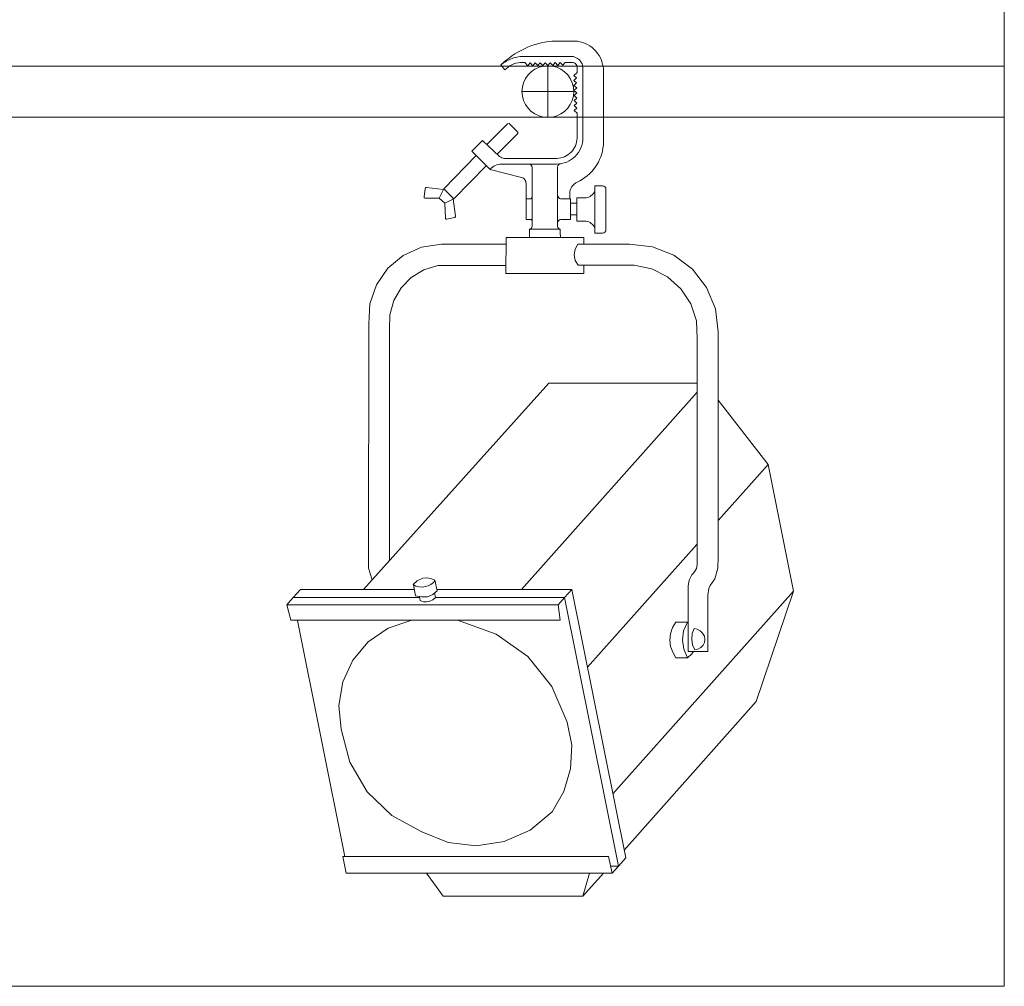
# Model space of a CAD drawing. Units: millimetres. Extents: x 57366 to 99361, y -5550 to 29424.
# Drawn here: x 80999 to 81821, y 8732 to 9540 of the extents above; entities that cross this region are included whole.
import ezdxf

# ---------------------------------------------------------------- set-up
doc = ezdxf.new("R2010")
doc.units = ezdxf.units.MM
doc.header["$LTSCALE"] = 100
doc.layers.add('04_舞台照明-FR機構', color=7, linetype='Continuous', lineweight=13)
doc.layers.add('04_舞台照明-sp器具', color=6, linetype='Continuous', lineweight=13)

# ---------------------------------------------------------------- blocks, each defined once
blk = doc.blocks.new('グループ-32')
at = {"layer": '04_舞台照明-sp器具'}
for p, q in [((30332.9, -5328.1), (30313.69, -5328.1)), ((30329.72, -5340.95), (30291.23, -5340.95)), ((30271.15, -5348.13), (30274.45, -5352.24)), ((30291.04, -5346.01), (30287.36, -5346.01)), ((30293.6, -5348.81), (30291.04, -5346.01)), ((30293.6, -5348.81), (30295.66, -5346.44)), ((30297.78, -5348.75), (30295.66, -5346.44)), ((30297.78, -5348.75), (30299.84, -5346.38)), ((30301.96, -5348.69), (30299.84, -5346.38)), ((30301.96, -5348.69), (30304.02, -5346.32)), ((30306.14, -5348.63), (30304.02, -5346.32)), ((30306.14, -5348.63), (30308.2, -5346.26)), ((30310.32, -5348.56), (30308.2, -5346.26)), ((30310.32, -5348.56), (30312.38, -5346.19)), ((30310.42, -5391.96), (30310.42, -5348.71)), ((30314.5, -5348.5), (30312.38, -5346.19)), ((30314.5, -5348.5), (30316.56, -5346.13)), ((30318.68, -5348.44), (30316.56, -5346.13)), ((30320.74, -5346.07), (30318.68, -5348.44)), ((30322.86, -5348.38), (30320.74, -5346.07)), ((30324.92, -5346.01), (30322.86, -5348.38)), ((30324.92, -5346.01), (30330.72, -5346.01)), ((30334.77, -5354.37), (30334.77, -5350.06)), ((30339.7, -5408.89), (30339.7, -5350.93)), ((30356.73, -5415.14), (30356.73, -5350.75)), ((30331.97, -5356.92), (30334.77, -5354.37)), ((30331.97, -5356.92), (30334.34, -5358.98)), ((30332.03, -5361.1), (30334.34, -5358.98)), ((30332.03, -5361.1), (30334.4, -5363.16)), ((30332.09, -5365.28), (30334.4, -5363.16)), ((30332.09, -5365.28), (30334.46, -5367.34)), ((30332.15, -5369.46), (30334.46, -5367.34)), ((30288.79, -5370.33), (30332.04, -5370.33)), ((30332.15, -5369.46), (30334.52, -5371.52)), ((30332.22, -5373.64), (30334.52, -5371.52)), ((30332.22, -5373.64), (30334.59, -5375.7)), ((30332.28, -5377.82), (30334.59, -5375.7)), ((30332.28, -5377.82), (30334.65, -5379.88)), ((30332.34, -5382), (30334.65, -5379.88)), ((30334.71, -5384.06), (30332.34, -5382)), ((30332.4, -5386.18), (30334.71, -5384.06)), ((30334.77, -5388.24), (30332.4, -5386.18)), ((30334.77, -5388.24), (30334.77, -5409.14)), ((30276.57, -5397.16), (30259.48, -5414.56)), ((30278.01, -5397.03), (30276.57, -5397.16)), ((30278.01, -5397.03), (30285.37, -5404.27)), ((30285.24, -5405.33), (30268.15, -5422.67)), ((30285.37, -5404.27), (30285.24, -5405.33)), ((30255.8, -5411.13), (30246.94, -5420.12)), ((30255.8, -5411.13), (30270.08, -5424.48)), ((30250.56, -5423.73), (30223.42, -5451.62)), ((30246.94, -5420.12), (30262.29, -5435.34)), ((30259.04, -5432.09), (30231.78, -5459.79)), ((30271.71, -5430.85), (30317.74, -5430.85)), ((30274.2, -5426.1), (30317.81, -5426.1)), ((30297.22, -5482.87), (30297.22, -5433.53)), ((30318.55, -5482.87), (30318.55, -5433.4)), ((30262.29, -5435.34), (30288.42, -5442.07)), ((30209.14, -5450.37), (30223.24, -5452.05)), ((30292.17, -5477.07), (30292.17, -5447)), ((30349.56, -5449), (30355.92, -5449)), ((30349.56, -5488.61), (30349.56, -5449)), ((30207.02, -5458.23), (30208.02, -5451.24)), ((30223.42, -5451.62), (30219.74, -5459.35)), ((30223.42, -5451.62), (30231.78, -5459.79)), ((30328.85, -5453.85), (30328.85, -5459.85)), ((30358.92, -5485.62), (30358.92, -5451.99)), ((30219.74, -5459.35), (30207.95, -5459.35)), ((30219.74, -5459.35), (30224.36, -5463.66)), ((30224.36, -5463.66), (30231.78, -5459.79)), ((30224.36, -5463.66), (30224.8, -5476.01)), ((30233.4, -5474.32), (30231.41, -5459.98)), ((30292.17, -5459.85), (30296.04, -5459.85)), ((30320.93, -5459.85), (30329.41, -5459.85)), ((30329.41, -5477.07), (30329.41, -5459.85)), ((30334.52, -5463.6), (30329.41, -5463.6)), ((30342.51, -5459.17), (30334.52, -5459.17)), ((30334.52, -5478.5), (30334.52, -5459.17)), ((30334.52, -5473.39), (30329.41, -5473.39)), ((30232.66, -5475.45), (30226.04, -5476.94)), ((30292.17, -5477.07), (30296.04, -5477.07)), ((30329.41, -5477.07), (30320.93, -5477.07)), ((30342.51, -5478.5), (30334.52, -5478.5)), ((30294.98, -5489.98), (30294.98, -5492.28)), ((30295.16, -5489.98), (30295.16, -5485.24)), ((30295.16, -5485.24), (30320.8, -5485.24)), ((30320.8, -5485.24), (30320.8, -5489.98)), ((30320.98, -5492.28), (30320.98, -5489.98)), ((30349.56, -5488.61), (30355.92, -5488.61)), ((30204.98, -5500.26), (30221.58, -5497.73)), ((30221.58, -5497.73), (30275.38, -5497.67)), ((30275.48, -5492.24), (30275.38, -5522.25)), ((30340.48, -5492.27), (30275.48, -5492.27)), ((30292.04, -5492.28), (30323.92, -5492.27)), ((30333.28, -5501.98), (30335.38, -5497.67)), ((30335.38, -5497.67), (30378.48, -5497.68)), ((30340.48, -5497.66), (30340.48, -5492.27)), ((30378.48, -5497.68), (30397.68, -5499.89)), ((30397.68, -5499.89), (30415.58, -5507.08)), ((30176.88, -5517.89), (30189.68, -5507.15)), ((30189.68, -5507.15), (30204.98, -5500.26)), ((30332.48, -5506.71), (30333.28, -5501.98)), ((30333.08, -5511.47), (30332.48, -5506.71)), ((30415.58, -5507.08), (30431.08, -5518.72)), ((30206.88, -5519.16), (30218.58, -5515.59)), ((30218.58, -5515.59), (30275.38, -5515.65)), ((30335.68, -5515.28), (30333.08, -5511.47)), ((30382.48, -5515.29), (30335.68, -5515.28)), ((30340.48, -5522.25), (30340.48, -5515.28)), ((30397.08, -5518.38), (30382.48, -5515.29)), ((30167.38, -5531.69), (30176.88, -5517.89)), ((30196.38, -5525.53), (30206.88, -5519.16)), ((30275.38, -5522.25), (30340.48, -5522.25)), ((30410.38, -5525.13), (30397.08, -5518.38)), ((30431.08, -5518.72), (30442.88, -5534.01)), ((30161.88, -5547.54), (30167.38, -5531.69)), ((30187.78, -5534.32), (30196.38, -5525.53)), ((30421.48, -5535.09), (30410.38, -5525.13)), ((30181.68, -5544.95), (30187.78, -5534.32)), ((30429.68, -5547.58), (30421.48, -5535.09)), ((30442.88, -5534.01), (30450.28, -5551.87)), ((30160.98, -5564.27), (30161.88, -5547.54)), ((30178.48, -5556.77), (30181.68, -5544.95)), ((30434.38, -5561.75), (30429.68, -5547.58)), ((30178.18, -5569.04), (30178.48, -5556.77)), ((30450.28, -5551.87), (30452.68, -5571.04)), ((30160.56, -5764.83), (30160.98, -5564.27)), ((30435.18, -5576.65), (30434.38, -5561.75)), ((30178.18, -5762.11), (30178.18, -5569.04)), ((30452.68, -5571.04), (30452.48, -5758.82)), ((30435.18, -5765.6), (30435.18, -5576.65)), ((30435.04, -5605.46), (30435.18, -5605.65)), ((30311.27, -5613.88), (30156.58, -5786.17)), ((30435.18, -5614.02), (30311.27, -5613.88)), ((30435.18, -5621.33), (30288.28, -5786.13)), ((30452.61, -5628.11), (30494.28, -5681.82)), ((30452.58, -5728.63), (30494.28, -5681.82)), ((30494.28, -5681.82), (30515.48, -5787.71)), ((30343.47, -5851.02), (30434.78, -5748.55)), ((30452.48, -5758.82), (30452.38, -5768.32)), ((30160.56, -5764.83), (30160.6, -5768.32)), ((30160.6, -5768.32), (30163.3, -5777.45)), ((30432.78, -5771.57), (30434.38, -5768.73)), ((30434.38, -5768.73), (30435.18, -5765.6)), ((30452.38, -5768.32), (30449.68, -5777.45)), ((30163.3, -5777.45), (30163.79, -5778.14)), ((30197.98, -5782.17), (30201.18, -5778.88)), ((30201.18, -5778.88), (30205.98, -5776.87)), ((30205.98, -5776.87), (30209.38, -5776.52)), ((30209.38, -5776.52), (30212.78, -5777.02)), ((30212.78, -5777.02), (30216.08, -5778.33)), ((30216.08, -5778.33), (30214.78, -5780.42)), ((30217.88, -5787.37), (30216.08, -5778.33)), ((30427.48, -5783.31), (30428.28, -5778.38)), ((30428.28, -5778.38), (30430.58, -5773.93)), ((30430.58, -5773.93), (30432.78, -5771.57)), ((30449.68, -5777.45), (30445.88, -5782.79)), ((30097.68, -5792.95), (30103.78, -5786.14)), ((30103.78, -5786.14), (30103.78, -5786.1)), ((30103.78, -5786.14), (30198.88, -5786.14)), ((30200.28, -5783.44), (30197.98, -5782.17)), ((30198.08, -5782.27), (30199.88, -5791.5)), ((30202.88, -5784.13), (30200.28, -5783.44)), ((30205.58, -5784.21), (30202.88, -5784.13)), ((30208.18, -5783.67), (30205.58, -5784.21)), ((30210.38, -5783.17), (30208.18, -5783.67)), ((30212.68, -5782.17), (30210.38, -5783.17)), ((30214.78, -5780.42), (30212.68, -5782.17)), ((30214.28, -5790.4), (30217.88, -5787.37)), ((30217.58, -5786.1), (30330.48, -5786.14)), ((30324.38, -5792.95), (30330.48, -5786.14)), ((30330.48, -5786.1), (30330.48, -5786.14)), ((30330.48, -5786.14), (30375.38, -6010.46)), ((30427.48, -5837.89), (30427.48, -5783.31)), ((30444.68, -5785.31), (30444.08, -5791.08)), ((30445.88, -5782.79), (30444.68, -5785.31)), ((30097.68, -5792.95), (30092.38, -5798.91)), ((30093.78, -5797.31), (30097.68, -5792.95)), ((30097.68, -5793), (30097.68, -5792.95)), ((30097.68, -5792.95), (30203.28, -5792.95)), ((30199.88, -5791.5), (30204.88, -5792.41)), ((30203.18, -5792.11), (30203.78, -5795.55)), ((30203.78, -5795.55), (30206.48, -5796.42)), ((30204.88, -5792.41), (30209.88, -5792.24)), ((30209.88, -5792.24), (30214.28, -5790.4)), ((30211.98, -5796.02), (30214.48, -5794.79)), ((30214.48, -5794.79), (30216.58, -5792.95)), ((30216.58, -5792.95), (30215.78, -5789.11)), ((30216.58, -5792.95), (30324.38, -5792.95)), ((30318.98, -5798.97), (30324.28, -5793)), ((30324.38, -5792.95), (30324.38, -5793)), ((30324.38, -5793), (30324.38, -5792.95)), ((30324.38, -5792.95), (30369.28, -6017.27)), ((30364.66, -5956.91), (30515.48, -5787.71)), ((30444.08, -5791.08), (30443.98, -5837.94)), ((30515.48, -5787.71), (30484.28, -5879.68)), ((30092.38, -5798.91), (30095.78, -5811.94)), ((30092.38, -5798.91), (30318.98, -5798.97)), ((30206.48, -5796.42), (30209.18, -5796.58)), ((30209.18, -5796.58), (30211.98, -5796.02)), ((30320.58, -5811.98), (30318.98, -5798.97)), ((30095.78, -5811.94), (30320.58, -5811.98)), ((30140.98, -6009.14), (30101.48, -5812.07)), ((30176.98, -5818.65), (30195.88, -5812.07)), ((30234.88, -5811.99), (30267.18, -5823.51)), ((30160.48, -5829.97), (30176.98, -5818.65)), ((30412.78, -5823.14), (30414.58, -5818.02)), ((30414.58, -5818.02), (30417.18, -5813.4)), ((30417.18, -5813.4), (30427.38, -5813.4)), ((30423.58, -5820.71), (30427.08, -5813.4)), ((30430.98, -5823.11), (30432.48, -5818.72)), ((30432.48, -5818.72), (30435.08, -5819.25)), ((30435.08, -5819.25), (30437.58, -5820.68)), ((30267.18, -5823.51), (30293.58, -5842.21)), ((30412.18, -5828.55), (30412.78, -5823.14)), ((30412.88, -5833.95), (30412.18, -5828.55)), ((30422.88, -5828.47), (30423.58, -5820.71)), ((30423.98, -5836.19), (30422.88, -5828.47)), ((30430.58, -5827.73), (30430.98, -5823.11)), ((30431.18, -5832.32), (30430.58, -5827.73)), ((30437.58, -5820.68), (30439.58, -5822.67)), ((30439.58, -5822.67), (30441.08, -5825.1)), ((30441.08, -5825.1), (30441.58, -5827.94)), ((30441.58, -5827.94), (30441.08, -5830.6)), ((30147.58, -5845.24), (30160.48, -5829.97)), ((30414.88, -5839.03), (30412.88, -5833.95)), ((30427.08, -5843.38), (30423.98, -5836.19)), ((30432.98, -5836.64), (30431.18, -5832.32)), ((30435.58, -5836.06), (30432.98, -5836.64)), ((30437.98, -5834.76), (30435.58, -5836.06)), ((30439.98, -5832.85), (30437.98, -5834.76)), ((30441.08, -5830.6), (30439.98, -5832.85)), ((30293.58, -5842.21), (30313.78, -5867.34)), ((30417.38, -5843.31), (30414.88, -5839.03)), ((30427.08, -5843.38), (30417.38, -5843.31)), ((30430.68, -5839.94), (30427.08, -5843.38)), ((30443.98, -5837.94), (30427.48, -5837.89)), ((30431.88, -5837.9), (30430.68, -5839.94)), ((30139.18, -5863.38), (30147.58, -5845.24)), ((30135.78, -5883.1), (30139.18, -5863.38)), ((30313.78, -5867.34), (30326.48, -5897.04)), ((30137.78, -5903.01), (30135.78, -5883.1)), ((30484.28, -5879.68), (30374.08, -6003.91)), ((30326.48, -5897.04), (30330.28, -5916.39)), ((30145.08, -5930.58), (30137.78, -5903.01)), ((30330.28, -5916.39), (30329.38, -5936.08)), ((30159.58, -5955.18), (30145.08, -5930.58)), ((30329.38, -5936.08), (30323.78, -5954.98)), ((30180.08, -5975.01), (30159.58, -5955.18)), ((30323.78, -5954.98), (30313.88, -5972)), ((30205.18, -5988.62), (30180.08, -5975.01)), ((30313.88, -5972), (30295.58, -5987.14)), ((30227.08, -5997.62), (30205.18, -5988.62)), ((30295.58, -5987.14), (30273.98, -5996.85)), ((30250.58, -6000.43), (30227.08, -5997.62)), ((30273.98, -5996.85), (30250.58, -6000.43)), ((30139.18, -6009.22), (30360.98, -6009.18)), ((30142.08, -6023.26), (30139.18, -6009.22)), ((30360.98, -6009.18), (30363.98, -6023.22)), ((30369.28, -6017.27), (30362.78, -6017.29)), ((30369.28, -6017.27), (30363.98, -6023.22)), ((30375.38, -6010.46), (30369.28, -6017.27)), ((30375.38, -6010.46), (30369.28, -6017.27)), ((30375.38, -6010.46), (30369.28, -6017.27)), ((30369.28, -6017.27), (30369.28, -6017.31)), ((30375.38, -6010.41), (30375.38, -6010.46)), ((30363.98, -6023.22), (30142.08, -6023.26)), ((30222.98, -6042.46), (30209.18, -6023.26)), ((30345.22, -6023.23), (30339.58, -6042.46)), ((30339.58, -6042.46), (30356.88, -6023.26)), ((30339.58, -6042.46), (30222.98, -6042.46))]:
    blk.add_line(p, q, dxfattribs=at)
at = {"layer": '04_舞台照明-sp器具', "flags": 128}
for points in [[(30313.69, -5328.11, 0.082756), (30290.75, -5334.57, 0.082756), (30271.15, -5348.13)], [(30356.73, -5350.75, 0.17793), (30348.98, -5335.05, 0.17793), (30332.9, -5328.1)], [(30291.23, -5340.95, 0.091383), (30280.53, -5342.69, 0.091383), (30271.15, -5348.13)], [(30339.7, -5350.93, 0.196521), (30336.75, -5343.9, 0.196521), (30329.72, -5340.95)], [(30287.36, -5346.01, 0.087312), (30280.36, -5347.99, 0.087312), (30274.45, -5352.24)], [(30334.77, -5350.06, 0.196577), (30333.58, -5347.2, 0.196577), (30330.72, -5346.01)], [(30317.71, -5430.85, 0.199139), (30333.26, -5424.43, 0.199139), (30339.7, -5408.89)], [(30317.81, -5426.1, 0.195575), (30329.74, -5421.07, 0.195575), (30334.77, -5409.14)], [(30334.92, -5445.96, 0.131752), (30349.96, -5433.47, 0.131752), (30356.73, -5415.14)], [(30270.08, -5424.48, 0.086453), (30272, -5425.65, 0.086453), (30274.2, -5426.1)], [(30271.71, -5430.85, 0.112532), (30266.48, -5432.02, 0.112532), (30262.29, -5435.34)], [(30297.22, -5433.53, 0.148112), (30296.57, -5431.87, 0.148112), (30295.1, -5430.85)], [(30320.84, -5430.63, 0.155308), (30319.26, -5431.65, 0.155308), (30318.55, -5433.4)], [(30292.17, -5447, 0.163815), (30291.13, -5443.91, 0.163815), (30288.42, -5442.07)], [(30209.14, -5450.37, 0.214776), (30208.38, -5450.55, 0.214776), (30208.02, -5451.24)], [(30334.92, -5445.96, 0.129531), (30330.85, -5449.11, 0.129531), (30328.85, -5453.85)], [(30358.92, -5451.99, 0.198828), (30358.04, -5449.88, 0.198828), (30355.92, -5449)], [(30207.02, -5458.23, 0.218652), (30207.23, -5459.01, 0.218652), (30207.95, -5459.35)], [(30296.04, -5459.85, 0.127796), (30296.78, -5459.43, 0.127796), (30297.22, -5458.7)], [(30318.55, -5457.47, 0.128662), (30319.43, -5458.97, 0.128662), (30320.93, -5459.85)], [(30342.51, -5459.17, 0.10843), (30346.63, -5457.21, 0.10843), (30349.56, -5453.7)], [(30232.66, -5475.45, 0.18374), (30233.24, -5475.03, 0.18374), (30233.4, -5474.32)], [(30224.8, -5476.01, 0.204884), (30225.22, -5476.74, 0.204884), (30226.04, -5476.94)], [(30295.16, -5485.24, 0.176534), (30296.62, -5484.43, 0.176534), (30297.22, -5482.87)], [(30297.22, -5478.22, 0.127796), (30296.78, -5477.49, 0.127796), (30296.04, -5477.07)], [(30320.93, -5477.07, 0.128662), (30319.43, -5477.95, 0.128662), (30318.55, -5479.45)], [(30318.55, -5482.87, 0.189303), (30319.21, -5484.5, 0.189303), (30320.8, -5485.24)], [(30349.56, -5483.97, 0.10843), (30346.63, -5480.46, 0.10843), (30342.51, -5478.5)], [(30355.92, -5488.61, 0.198911), (30358.04, -5487.73, 0.198911), (30358.92, -5485.62)]]:
    blk.add_lwpolyline(points, format="xyb", dxfattribs=at)
blk.add_lwpolyline([(30310.42, -5391.96), (30314.18, -5391.63), (30317.82, -5390.65), (30321.23, -5389.06), (30324.32, -5386.9), (30326.99, -5384.23), (30329.15, -5381.15), (30330.74, -5377.73), (30331.72, -5374.09), (30332.04, -5370.33), (30331.72, -5366.58), (30330.74, -5362.94), (30329.15, -5359.52), (30326.99, -5356.43), (30324.32, -5353.77), (30321.23, -5351.6), (30317.82, -5350.01), (30314.17, -5349.04), (30310.42, -5348.71), (30306.66, -5349.04), (30303.02, -5350.01), (30299.61, -5351.6), (30296.52, -5353.77), (30293.85, -5356.43), (30291.69, -5359.52), (30290.1, -5362.94), (30289.12, -5366.58), (30288.79, -5370.33), (30289.12, -5374.09), (30290.1, -5377.73), (30291.69, -5381.15), (30293.85, -5384.23), (30296.52, -5386.9), (30299.61, -5389.06), (30303.02, -5390.65), (30306.66, -5391.63)], close=True, dxfattribs=at)

msp = doc.modelspace()

# ---------------------------------------------------------------- linework, layer by layer
at = {"layer": '04_舞台照明-FR機構', "linetype": 'Continuous'}
for p, q in [((81820.659, 9501.017), (78860.659, 9501.017)), ((81820.659, 9458.317), (78860.659, 9458.317))]:
    msp.add_line(p, q, dxfattribs=at)
at = {"layer": '04_舞台照明-FR機構', "flags": 128}
msp.add_lwpolyline([(81820.659, 12628.186), (78860.659, 12628.186), (78860.659, 8732.309), (81820.659, 8732.309)], close=True, dxfattribs=at)

# ---------------------------------------------------------------- block references
at = {"layer": '04_舞台照明-sp器具'}
msp.add_blockref('グループ-32', (51129.155, 14850), dxfattribs=at)

doc.saveas('drawing.dxf')
